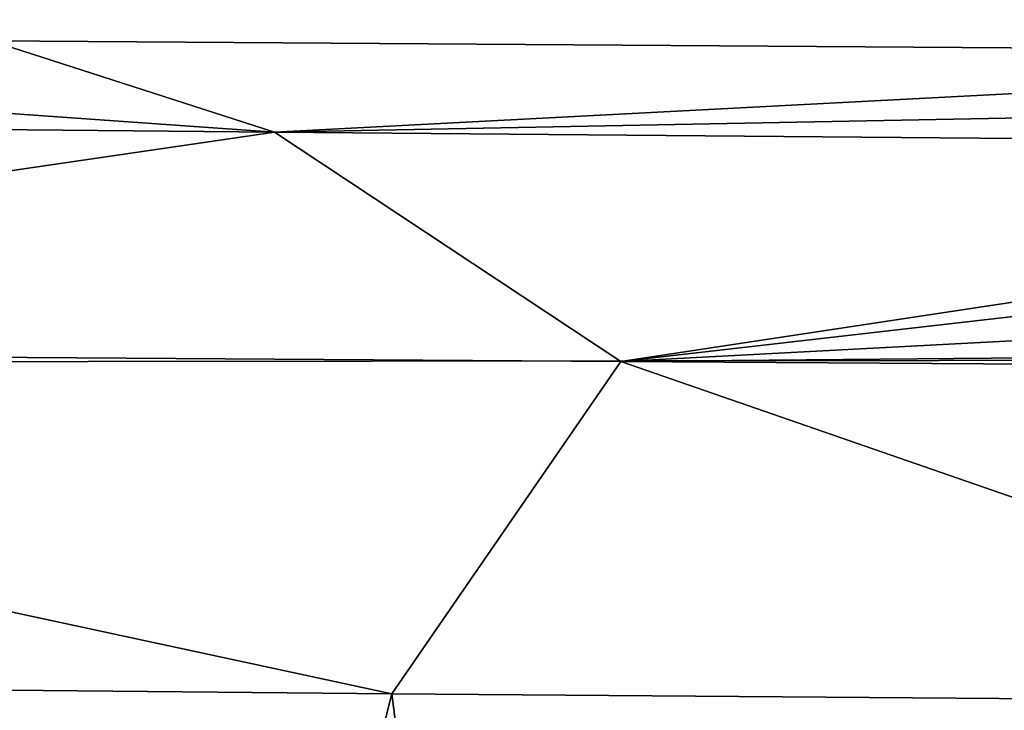
# Model space of a CAD drawing. Units: millimetres. Extents: x -250 to 250, y -400 to 10.
# Drawn here: x -50 to -34, y -78 to -66 of the extents above; entities that cross this region are included whole.
import ezdxf

# ---------------------------------------------------------------- set-up
doc = ezdxf.new("R2010")
doc.units = ezdxf.units.MM
doc.header["$LTSCALE"] = 101.851852
for name, color, linetype in [('29', 7, 'CONTINUOUS'), ('36', 7, 'CONTINUOUS'), ('42', 7, 'CONTINUOUS'), ('48', 7, 'CONTINUOUS')]:
    doc.layers.add(name, color=color, linetype=linetype)

msp = doc.modelspace()

# ---------------------------------------------------------------- linework, layer by layer
at = {"layer": '29', "linetype": 'Continuous'}
for points in [[(-44.148, -77.317, 700.264), (-62.59, -77.141, 703.783), (-60.423, -142, 711.621), (-44.148, -77.317, 700.264)], [(-35.883, -142, 707.913), (-44.148, -77.317, 700.264), (-60.423, -142, 711.621), (-35.883, -142, 707.913)], [(-23.442, -77.48, 697.637), (-44.148, -77.317, 700.264), (-35.883, -142, 707.913), (-23.442, -77.48, 697.637)], [(-16, -142, 706.157), (-23.442, -77.48, 697.637), (-35.883, -142, 707.913), (-16, -142, 706.157)]]:
    msp.add_3dface(points, dxfattribs=at)
at = {"layer": '36', "linetype": 'Continuous'}
for points in [[(-50.987, -66.186, 711.037), (-20.364, -66.397, 706.828), (-77.948, -60.208, 825.347), (-50.987, -66.186, 711.037)], [(-77.948, -60.208, 825.347), (-20.364, -66.397, 706.828), (-19.97, -66.06, 713.254), (-77.948, -60.208, 825.347)], [(-19.576, -65.724, 719.68), (-77.948, -60.208, 825.347), (-19.97, -66.06, 713.254), (-19.576, -65.724, 719.68)]]:
    msp.add_3dface(points, dxfattribs=at)
at = {"layer": '42', "linetype": 'Continuous'}
for points in [[(-59.201, 0, 652.261), (-30, 0, 649.11), (-87.99, -71.7, 658.037), (-59.201, 0, 652.261)], [(-87.99, -71.7, 658.037), (-30, 0, 649.11), (-30, -71.631, 651.47), (-87.99, -71.7, 658.037)], [(-66.203, -142, 659.835), (-87.99, -71.7, 658.037), (-30, -71.631, 651.47), (-66.203, -142, 659.835)], [(-31, -142, 656.963), (-66.203, -142, 659.835), (-30, -71.631, 651.47), (-31, -142, 656.963)]]:
    msp.add_3dface(points, dxfattribs=at)
at = {"layer": '48', "linetype": 'Continuous'}
for points in [[(-71.808, -65.932, 716.06), (-75.673, -67.468, 711.224), (-46.151, -67.747, 704.557), (-71.808, -65.932, 716.06)], [(-50.987, -66.186, 711.037), (-71.808, -65.932, 716.06), (-46.151, -67.747, 704.557), (-50.987, -66.186, 711.037)], [(-20.364, -66.397, 706.828), (-50.987, -66.186, 711.037), (-46.151, -67.747, 704.557), (-20.364, -66.397, 706.828)], [(-20.364, -66.397, 706.828), (-46.151, -67.747, 704.557), (-17.95, -67.203, 702.595), (-20.364, -66.397, 706.828)], [(-46.151, -67.747, 704.557), (-16.109, -68.001, 700.864), (-17.95, -67.203, 702.595), (-46.151, -67.747, 704.557)], [(-75.673, -67.468, 711.224), (-71.447, -71.446, 706.539), (-46.151, -67.747, 704.557), (-75.673, -67.468, 711.224)], [(-71.447, -71.446, 706.539), (-40.249, -71.653, 700.279), (-46.151, -67.747, 704.557), (-71.447, -71.446, 706.539)], [(-46.151, -67.747, 704.557), (-40.249, -71.653, 700.279), (-16.109, -68.001, 700.864), (-46.151, -67.747, 704.557)], [(-16.109, -68.001, 700.864), (-40.249, -71.653, 700.279), (-14.569, -68.71, 699.807), (-16.109, -68.001, 700.864)], [(-14.569, -68.71, 699.807), (-40.249, -71.653, 700.279), (-11.634, -70.144, 698.369), (-14.569, -68.71, 699.807)], [(-40.249, -71.653, 700.279), (-9.31, -71.374, 697.585), (-11.634, -70.144, 698.369), (-40.249, -71.653, 700.279)], [(-62.59, -77.141, 703.783), (-44.148, -77.317, 700.264), (-71.447, -71.446, 706.539), (-62.59, -77.141, 703.783)], [(-71.447, -71.446, 706.539), (-44.148, -77.317, 700.264), (-40.249, -71.653, 700.279), (-71.447, -71.446, 706.539)], [(-40.249, -71.653, 700.279), (-8.448, -71.857, 697.356), (-9.31, -71.374, 697.585), (-40.249, -71.653, 700.279)], [(-44.148, -77.317, 700.264), (-23.442, -77.48, 697.637), (-40.249, -71.653, 700.279), (-44.148, -77.317, 700.264)], [(-40.249, -71.653, 700.279), (-23.442, -77.48, 697.637), (-8.448, -71.857, 697.356), (-40.249, -71.653, 700.279)]]:
    msp.add_3dface(points, dxfattribs=at)

doc.saveas('drawing.dxf')
